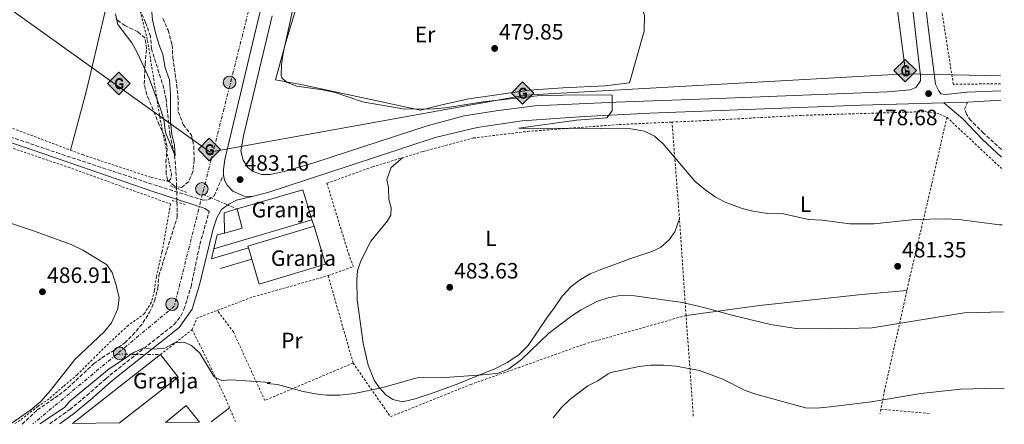
# Model space of a CAD drawing. Units: metres. Extents: x 579890 to 583318, y 4752032 to 4754384.
# Drawn here: x 582873 to 583318, y 4752066 to 4752249 of the extents above; entities that cross this region are included whole.
import ezdxf
from ezdxf.enums import TextEntityAlignment as Align

# ---------------------------------------------------------------- set-up
doc = ezdxf.new("R2010")
doc.units = ezdxf.units.M
doc.header["$MEASUREMENT"] = 0
for name, pattern in [('DGN Style 2', [1.7399219301090239, 1.043953158065414, -0.6959687720436097]), ('DGN Style 3', [2.435890702152634, 1.739921930109024, -0.6959687720436097]), ('DGN Style 7', [3.4798438602180486, 1.565929737098122, -0.6959687720436097, 0.5219765790327072, -0.6959687720436097])]:
    doc.linetypes.add(name, pattern=pattern)
for name, color, linetype, lineweight in [('Barranco lineal', 142, 'DGN Style 3', 13), ('Camino', 7, 'DGN Style 3', 0), ('construcción en construcción', 1, 'DGN Style 3', 13), ('Cota de punto acotado terreno', 7, 'Continuous', 0), ('Curva de nivel intermedia', 30, 'Continuous', 0), ('destino de construcciones', 7, 'Continuous', 0), ('Edificio', 1, 'Continuous', 13), ('Estanque', 4, 'Continuous', 0), ('Etiqueta de uso rústico', 92, 'Continuous', 0), ('Gasoducto', 7, 'Continuous', 13), ('Línea  de muro-pared o tapia', 1, 'Continuous', 13), ('Línea de asfalto', 7, 'Continuous', 13), ('Línea de cambio de uso (parcela vista)', 92, 'Continuous', 0), ('Línea eléctrica', 6, 'DGN Style 7', 0), ('Margen derecho', 7, 'Continuous', 0), ('Nave industrial', 1, 'Continuous', 13), ('Pontón-alcantarilla (pasos de agua)', 1, 'DGN Style 2', 0), ('Poste tendido eléctrico', 7, 'Continuous', 0), ('Punto acotado terreno (símbolo)', 7, 'Continuous', 0), ('Registro Gasoducto', 7, 'Continuous', 0), ('Tela metálica o alambrada', 7, 'DGN Style 2', 0), ('Transformador', 7, 'Continuous', 0), ('Zona arbolada', 92, 'DGN Style 3', 0)]:
    doc.layers.add(name, color=color, linetype=linetype, lineweight=lineweight)
doc.styles.add('Style-Arial', font='arial.ttf')

# ---------------------------------------------------------------- blocks, each defined once
blk = doc.blocks.new('5PATER')
at = {"layer": 'Estanque', "linetype": 'Continuous', "lineweight": 0}
h = blk.add_hatch(color=51, dxfattribs=at)
edge = h.paths.add_edge_path()
edge.add_ellipse((0, 0), major_axis=(-0.1095731443231308, -0.1110710700762829), ratio=0.9994222409660317, start_angle=0, end_angle=360)
blk = doc.blocks.new('5GASO')
at = {"layer": 'construcción en construcción', "linetype": 'Continuous', "lineweight": 0}
for color, points in [(253, [(0, -0.5090000823999756), (-0.509, -8.239997558519242e-08), (0, 0.5089999176000244), (0.0235, 0.2499999176000244), (0.0234, 0.25), (-0.03160000000000001, 0.2425), (-0.0786, 0.2215), (-0.1176, 0.1855), (-0.1481, 0.135), (-0.1681, 0.07150000000000001), (-0.1746, -0.004), (-0.1681, -0.078), (-0.1481, -0.142), (-0.1166, -0.1935), (-0.0756, -0.23), (-0.0266, -0.252), (0.0294, -0.2595), (0.0295, -0.2595000823999757)]), (253, [(0, -0.5090000823999756), (0.0295, -0.2595000823999757), (0.0294, -0.2595), (0.0784, -0.254), (0.1274, -0.237), (0.1704, -0.212), (0.2024, -0.183), (0.2024, 0.014), (0.0234, 0.014), (0.0234, -0.07100000000000002), (0.1269, -0.07100000000000002), (0.1269, -0.133), (0.1039, -0.15), (0.0779, -0.1635), (0.0509, -0.172), (0.02490000000000001, -0.1745), (-0.0011, -0.172), (-0.0241, -0.1645), (-0.0446, -0.152), (-0.0621, -0.1345), (-0.0786, -0.109), (-0.0901, -0.0775), (-0.09710000000000002, -0.041), (-0.09910000000000002, 0.001), (-0.09710000000000002, 0.0395), (-0.0911, 0.07300000000000001), (-0.0806, 0.1015), (-0.0656, 0.1245), (-0.04760000000000001, 0.142), (-0.0266, 0.155), (-0.0036, 0.1625), (0.0224, 0.165), (0.0549, 0.1595), (0.0829, 0.143), (0.1044, 0.1165), (0.1174, 0.08), (0.1929, 0.099), (0.1849, 0.134), (0.1729, 0.1645), (0.1574, 0.19), (0.1379, 0.2115), (0.1144, 0.2285), (0.08790000000000002, 0.2405), (0.0574, 0.2475000000000001), (0.0234, 0.25), (0.0235, 0.2499999176000244), (0, 0.5089999176000244), (0.509, -8.239997558519242e-08)]), (7, [(0.0295, -0.2595000823999757), (-0.0265, -0.2520000823999757), (-0.0755, -0.2300000823999756), (-0.1165, -0.1935000823999756), (-0.148, -0.1420000823999756), (-0.168, -0.07800008239997559), (-0.1745, -0.004000082399975585), (-0.168, 0.07149991760002442), (-0.148, 0.1349999176000244), (-0.1175, 0.1854999176000244), (-0.0785, 0.2214999176000244), (-0.0315, 0.2424999176000244), (0.0235, 0.2499999176000244), (0.0575, 0.2474999176000244), (0.08800000000000001, 0.2404999176000244), (0.1145, 0.2284999176000244), (0.138, 0.2114999176000244), (0.1575, 0.1899999176000245), (0.173, 0.1644999176000244), (0.185, 0.1339999176000244), (0.193, 0.09899991760002441), (0.1175, 0.07999991760002441), (0.1045, 0.1164999176000244), (0.083, 0.1429999176000244), (0.055, 0.1594999176000245), (0.0225, 0.1649999176000244), (-0.0035, 0.1624999176000244), (-0.0265, 0.1549999176000244), (-0.0475, 0.1419999176000244), (-0.0655, 0.1244999176000244), (-0.0805, 0.1014999176000244), (-0.091, 0.07299991760002442), (-0.097, 0.03949991760002441), (-0.099, 0.0009999176000244148), (-0.097, -0.04100008239997559), (-0.09000000000000001, -0.07750008239997559), (-0.0785, -0.1090000823999756), (-0.062, -0.1345000823999756), (-0.0445, -0.1520000823999756), (-0.024, -0.1645000823999756), (-0.001, -0.1720000823999756), (0.025, -0.1745000823999756), (0.05100000000000001, -0.1720000823999756), (0.078, -0.1635000823999756), (0.104, -0.1500000823999756), (0.127, -0.1330000823999756), (0.127, -0.07100008239997559), (0.0235, -0.07100008239997559), (0.0235, 0.01399991760002442), (0.2025, 0.01399991760002442), (0.2025, -0.1830000823999756), (0.1705, -0.2120000823999756), (0.1275, -0.2370000823999756), (0.0785, -0.2540000823999757)])]:
    blk.add_hatch(color=color, dxfattribs=at).paths.add_polyline_path(points)
at = {"layer": 'construcción en construcción', "color": 7, "linetype": 'Continuous', "lineweight": 0, "flags": 128}
blk.add_lwpolyline([(0, -0.5090000823999756), (0.509, -8.239997558519242e-08), (0, 0.5089999176000244), (-0.509, -8.239997558519242e-08), (0, -0.5090000823999756)], close=True, dxfattribs=at)
blk = doc.blocks.new('5PELE')
at = {"layer": 'Transformador', "linetype": 'Continuous', "lineweight": 0}
h = blk.add_hatch(color=9, dxfattribs=at)
edge = h.paths.add_edge_path()
edge.add_arc((-2.000000476837158e-05, 0), 0.2850000000000001, 0, 360)
at = {"layer": 'Transformador', "color": 252, "linetype": 'Continuous', "lineweight": 0}
blk.add_circle((-2.000000476837158e-05, 0), 0.2850000000000001, dxfattribs=at)

msp = doc.modelspace()

# ---------------------------------------------------------------- linework, layer by layer
at = {"layer": 'Barranco lineal', "color": 142, "linetype": 'DGN Style 3', "lineweight": 13}
msp.add_polyline3d([(582873.7199999997, 4752065.710000001, 484.4900000000052), (582880.5499999998, 4752072.100000001, 484.3999999999942), (582890.5, 4752078.980000001, 484.3399999999965), (582894.4100000003, 4752082.100000001, 484.3399999999965), (582906.0599999996, 4752092.9, 484.3399999999965), (582909.7800000003, 4752095.699999999, 484.3999999999942), (582915.1799999997, 4752098.980000001, 484.1600000000035), (582920.0999999996, 4752102.42, 484.1600000000035), (582923.6900000004, 4752105.890000001, 484.070000000007), (582928.3799999999, 4752111.460000001, 484.0399999999936), (582931.3399999999, 4752116.26, 483.9199999999983), (582933.6200000001, 4752121.460000001, 483.8600000000006), (582935.0599999996, 4752127.220000001, 483.8000000000029), (582935.54, 4752132.74, 483.679999999993), (582943.8799999999, 4752159.310000001, 483.2100000000065), (582943.5800000001, 4752173.220000001, 482.8999999999942), (582943.3799999999, 4752178.15, 482.0599999999977), (582943.0499999998, 4752183.029999999, 480.7799999999989), (582942.5899999999, 4752187.83, 480), (582940.54, 4752196.74, 479.6399999999995), (582938.8200000003, 4752212.66, 479.2200000000012), (582937.8099999996, 4752217.550000001, 479.1000000000058), (582932.2599999999, 4752235.300000001, 478.9799999999959), (582931.75, 4752240.980000001, 478.8600000000006), (582929.5899999999, 4752247.220000001, 478.7400000000052), (582927.1900000004, 4752252.66, 478.679999999993)], dxfattribs=at)
at = {"layer": 'Camino', "color": 7, "linetype": 'DGN Style 3', "lineweight": 0}
for points in [[(583316.8099999985, 4752189.810000001, 480.0700000000071), (583308.7799999998, 4752197.210000001, 479.6399999999994), (583305.219999999, 4752200.710000001, 479.6300000000048), (583303.0199999998, 4752202.970000001, 479.5800000000018), (583300.9400000009, 4752205.77, 479.3699999999955), (583300.1400000007, 4752208.010000002, 479.25), (583301.4599999995, 4752211.210000002, 479.1900000000024)], [(582840.620000001, 4752205.060000001, 483.8000000000029), (582889.3000000011, 4752188.42, 483.6499999999942), (582933.2199999979, 4752173.940000001, 483.5599999999976), (582955.620000001, 4752166.980000002, 484.0099999999948), (582958.1, 4752167.220000002, 484.0099999999948), (582960.6599999992, 4752168.9, 483.9999999999999), (582964.7800000008, 4752178.42, 483.8500000000059)], [(582886.1900000019, 4752065.86, 488.179999999993), (582895.269999999, 4752072.300000003, 487.8699999999955), (582902.9800000003, 4752078.660000001, 487.5099999999948), (582911.4999999986, 4752086.260000001, 486.6699999999984), (582942.4499999993, 4752110.710000002, 485.5099999999949), (582945.5399999982, 4752114.660000001, 485.2599999999947), (582946.9400000019, 4752117.550000001, 485.0299999999988), (582950.1299999993, 4752127.890000002, 484.5099999999949), (582954.1000000011, 4752146.900000001, 484.0599999999978), (582958.319999999, 4752161.77, 483.9499999999972)]]:
    msp.add_polyline3d(points, dxfattribs=at)
at = {"layer": 'Curva de nivel intermedia', "color": 30, "linetype": 'Continuous', "lineweight": 0, "flags": 128}
for points, elevation in [([(582998.9099999999, 4752265.599999999), (582991.7700000008, 4752233.359999998), (582991.0199999998, 4752228.180000001)], 480.0000000000001), ([(582915.9900000015, 4752251.220000001), (582917.0399999997, 4752246.32), (582923.3400000007, 4752238.019999999), (582925.7600000014, 4752233.640000001), (582931.3499999993, 4752221.680000001), (582936.3800000007, 4752208.179999999), (582937.8100000012, 4752203.38), (582938.5199999998, 4752197.52), (582942.9400000009, 4752186.980000001), (582942.7000000017, 4752191.779999999), (582941.4800000014, 4752196.63), (582940.8800000001, 4752202.439999999), (582940.7800000019, 4752214.980000001), (582940.3800000016, 4752221.38), (582938.3800000012, 4752226.82), (582937.3000000016, 4752232.739999999), (582935.5200000001, 4752237.41), (582933.9199999997, 4752243.159999999), (582932.7100000005, 4752248.42), (582932.2099999998, 4752253.41)], 480.0000000000001), ([(582991.0199999998, 4752228.180000001), (582990.9500000004, 4752223.17), (582991.1800000007, 4752222.260000001), (582993.2600000015, 4752220.26), (582997.9700000011, 4752218.51), (583009.5600000005, 4752216.8), (583015.2800000003, 4752215.630000001), (583027.660000001, 4752211.38), (583046.820000001, 4752208.099999999), (583060.1000000002, 4752208.179999999), (583065.0800000002, 4752208.63), (583082.3400000002, 4752211.409999998), (583106.7100000004, 4752214.130000001), (583124.2200000008, 4752214.489999998), (583140.6600000006, 4752214.34), (583140.7000000008, 4752207.300000001), (583138.26, 4752204.180000001), (583124.5600000005, 4752203.159999998), (583098.4600000003, 4752199.539999997), (583103.350000001, 4752199.140000001), (583121.3399999996, 4752199.459999999), (583149.1800000012, 4752199.220000001), (583155.3800000015, 4752198.099999998), (583159.8800000009, 4752195.91), (583163.7600000012, 4752192.409999999), (583178.110000001, 4752175.519999999), (583182.55, 4752171.83), (583187.3400000001, 4752168.489999998), (583191.7400000012, 4752166.109999998), (583199.5000000017, 4752163.210000002), (583204.3400000009, 4752161.949999998), (583210.9000000011, 4752160.970000001), (583218.2599999993, 4752160.810000001), (583229.4599999998, 4752158.249999999), (583235.7000000004, 4752157.930000001), (583248.2199999997, 4752156.249999999), (583259.2200000013, 4752156.210000001), (583277.6700000005, 4752158.259999998), (583291.3000000007, 4752158.569999999), (583297.5800000015, 4752158.17), (583315.9400000012, 4752155.86), (583317.2199999997, 4752155.849999999)], 480.0000000000002), ([(582866.2300000017, 4752157.289999999), (582878.3399999997, 4752153.300000001), (582895.8200000012, 4752146.98), (582901.180000001, 4752144.42), (582911.9400000012, 4752137.86), (582914.5000000005, 4752134.259999999), (582916.2999999998, 4752128.499999999), (582917.5400000003, 4752122.819999999), (582916.9600000014, 4752117.88), (582914.1800000009, 4752111.46), (582911.0100000014, 4752107.59), (582897.4900000007, 4752094.88), (582886.5899999997, 4752080.91), (582882.2100000011, 4752076.010000001), (582877.5300000006, 4752072.039999999), (582868.2500000001, 4752065.639999999)], 485), ([(582881.7100000004, 4752065.8), (582892.9000000019, 4752073.220000001), (582895.3400000005, 4752076.02), (582913.1399999993, 4752090.749999999), (582924.2200000013, 4752098.020000001), (582928.7600000009, 4752100.139999999), (582932.3000000014, 4752099.539999999), (582937.2900000004, 4752099.830000001), (582938.2200000002, 4752100.019999999), (582942.6200000013, 4752102.42), (582946.8200000012, 4752102.740000002), (582950.3400000016, 4752101.220000001), (582954.060000001, 4752097.83), (582960.5400000007, 4752087.060000001), (582964.020000001, 4752085.460000001), (582968.260000001, 4752085.7), (582986.0599999998, 4752084.5), (582984.6200000005, 4752084.019999999), (582989.1800000002, 4752083.619999999), (583000.9000000014, 4752080.499999999), (583006.3799999999, 4752079.380000001), (583011.350000001, 4752078.789999999), (583017.4999999999, 4752078.84), (583024.1500000019, 4752079.52), (583036.8400000009, 4752082.249999999), (583052.4700000016, 4752086.63), (583065.1000000003, 4752086.819999999), (583084.0999999993, 4752088.179999999), (583089.0599999991, 4752088.82), (583093.770000001, 4752090.499999999), (583099.6500000017, 4752094.949999999), (583111.9200000007, 4752106.659999999), (583122.4600000017, 4752114.659999999), (583126.6000000013, 4752117.449999998), (583133.7800000008, 4752121.140000001), (583139.3000000016, 4752122.980000001), (583144.2400000013, 4752123.81), (583150.8200000017, 4752123.699999998), (583172.5800000012, 4752120.649999999), (583182.7900000014, 4752118.310000001), (583194.780000001, 4752114.9), (583212.3400000005, 4752110.819999998), (583223.900000001, 4752108.890000001), (583240.0200000011, 4752108.81), (583258.3800000009, 4752109.289999999), (583299.9200000018, 4752115.989999998), (583317.7000000003, 4752116.429999999)], 485), ([(583113.9600000014, 4752068.560000001), (583117.8200000015, 4752073.300000002), (583121.4600000004, 4752076.819999999), (583129.6600000013, 4752083.060000001), (583134.1600000006, 4752085.239999999), (583138.820000001, 4752088.480000001), (583140.0999999995, 4752089.06), (583152.8600000002, 4752091.779999999), (583158.1799999999, 4752092.339999998), (583163.8600000017, 4752092.339999998), (583169.5800000017, 4752091.86), (583180.1800000009, 4752089.899999999), (583190.7000000018, 4752086.06), (583200.900000001, 4752080.98), (583205.6200000016, 4752079.31), (583228.2199999993, 4752073.140000001), (583233.2199999995, 4752072.890000001), (583239.3600000017, 4752073.470000002), (583257.820000002, 4752075.769999999), (583280.4199999997, 4752079.609999999), (583298.3400000014, 4752081.529999999), (583314.940000002, 4752082.01), (583318.1200000006, 4752081.88)], 490.0000000000003)]:
    msp.add_lwpolyline(points, dxfattribs=dict(at, elevation=elevation))
at = {"layer": 'Edificio', "color": 1, "linetype": 'Continuous', "lineweight": 13, "extrusion": (-0.008449447638043017, 0.001170654555369717, 0.9999636175394203), "elevation": 1128.231241372752, "flags": 128}
msp.add_lwpolyline([(582937.3476327388, 4752068.595425716), (582921.9370844046, 4752068.415425593), (582931.2773424545, 4752076.035430814), (582937.3476327388, 4752068.595425716)], close=True, dxfattribs=at)
at = {"layer": 'Edificio', "color": 51, "linetype": 'Continuous', "lineweight": 13, "extrusion": (-0.008449447638043017, 0.001170654555369717, 0.9999636175394203), "elevation": 1128.231241372752, "flags": 128}
msp.add_lwpolyline([(582921.9370844046, 4752068.415425593), (582931.2773424545, 4752076.035430814), (582937.3476327388, 4752068.595425716)], dxfattribs=at)
at = {"layer": 'Gasoducto', "color": 7, "linetype": 'Continuous', "lineweight": 13, "extrusion": (-0.006523667358640282, 0.0001399014912647966, 0.9999787108692697), "elevation": -2661.16925808916, "flags": 128}
msp.add_lwpolyline([(583307.1145944543, 4752223.568807822), (583264.2136807137, 4752224.488807833)], dxfattribs=at)
at = {"layer": 'Gasoducto', "color": 7, "linetype": 'Continuous', "lineweight": 13}
for points in [[(579914.9799999996, 4752240.159999999, 500.6999999999971), (580142.91, 4752327.939999999, 483.4799999999959), (580376.7600000014, 4752428.830000001, 479.429999999993), (580499.0799999972, 4752484.17, 478.0099999999948), (580805.1800000007, 4752568.880000001, 472.6100000000006), (580931.2399999984, 4752570.87, 468.8600000000006), (581344.1799999991, 4752481.369999999, 468.3500000000058), (581572.3599999996, 4752413.400000001, 468.2100000000065), (581651.2700000005, 4752465.680000001, 467.5399999999936), (581691.249999999, 4752516.28, 467.5299999999989), (581725.4499999996, 4752534.099999999, 466.6199999999953), (581876.4299999992, 4752519.330000001, 470.8899999999995), (582217.7500000005, 4752358.900000001, 468.1499999999942), (582414.8900000011, 4752477.41, 467.1300000000047), (582518.8299999993, 4752503.32, 478.0099999999948), (582958.8500000014, 4752188.689999999, 482.4900000000052), (582960.1494064211, 4752188.924680896, 482.4673000000039), (583101.370000001, 4752214.430000001, 480), (583273.5000000001, 4752224.07, 479.0800000000018)], [(583273.5000000001, 4752224.07, 479.0800000000018), (583262.6100000005, 4752307.829999999, 476.929999999993), (583277.5101538299, 4752369.5077105, 475.2048000000068), (583279.9699999987, 4752379.690000001, 474.9199999999983), (583313.3199999998, 4752476.720000002, 473.8800000000047)]]:
    msp.add_polyline3d(points, dxfattribs=at)
at = {"layer": 'Línea  de muro-pared o tapia', "color": 1, "linetype": 'Continuous', "lineweight": 13, "extrusion": (-0.01054752046755174, 0.03595745613938095, 0.9992976589385023), "elevation": 165211.0723646743, "flags": 128}
msp.add_lwpolyline([(-1897000.527518193, -4392822.833468555), (-1897002.96303221, -4392831.639924794), (-1897009.21583958, -4392831.639924794)], dxfattribs=at)
at = {"layer": 'Línea  de muro-pared o tapia', "color": 1, "linetype": 'Continuous', "lineweight": 13, "extrusion": (-0.003124847424399865, 0.009374542271647466, 0.9999511754509673), "elevation": 43212.8820553822, "flags": 128}
msp.add_lwpolyline([(583003.5301850241, 4751961.809653846), (583004.490274086, 4751958.929527287)], dxfattribs=at)
at = {"layer": 'Línea  de muro-pared o tapia', "color": 1, "linetype": 'Continuous', "lineweight": 13, "extrusion": (0.01930101815155654, -0.004401986595636192, 0.9998040274035334), "elevation": -9180.973377974547, "flags": 128}
msp.add_lwpolyline([(4762804.007438731, 488221.5479812466), (4762795.515839564, 488236.7020712416), (4762800.192932679, 488236.7020712417)], dxfattribs=at)
at = {"layer": 'Línea  de muro-pared o tapia', "color": 1, "linetype": 'Continuous', "lineweight": 13, "extrusion": (-0.0193870507943909, -0.005624554329751922, 0.9997962325644599), "elevation": -37544.98653051663, "flags": 128}
msp.add_lwpolyline([(-4401513.443626721, 1883605.524026788), (-4401513.443626721, 1883590.662583385)], dxfattribs=at)
at = {"layer": 'Línea de asfalto', "color": 7, "linetype": 'Continuous', "lineweight": 13, "extrusion": (-0.00281494449156264, -7.40079304916212e-05, 0.9999960352973085), "elevation": -1514.46444854416, "flags": 128}
msp.add_lwpolyline([(583300.4979019505, 4752211.110931965), (583289.8478596964, 4752210.830931963)], dxfattribs=at)
at = {"layer": 'Línea de asfalto', "color": 7, "linetype": 'Continuous', "lineweight": 13, "extrusion": (-0.03103330717683687, -0.002079869958096423, 0.999516186955782), "elevation": -27506.78655829625, "flags": 128}
msp.add_lwpolyline([(-4702568.44936224, 899373.5285897367), (-4702568.449362241, 899358.4174713118)], dxfattribs=at)
at = {"layer": 'Línea de asfalto', "color": 7, "linetype": 'Continuous', "lineweight": 13}
for points in [[(582964.7800000008, 4752178.42, 483.8500000000059), (582964.7800000008, 4752180.740000002, 483.7599999999949), (582965.3799999978, 4752185.380000004, 483.6100000000006), (582981.0300000006, 4752250.980000001, 482.2599999999948), (582983.6299999979, 4752260.660000001, 482.0800000000018), (582993.9099999998, 4752286.100000001, 481.3600000000007), (583000.7899999997, 4752300.020000001, 480.9100000000035), (583007.989999997, 4752317.939999999, 480.7599999999947), (583010.9499999986, 4752327.779999999, 480.4299999999932), (583013.2300000007, 4752341.140000001, 480.1900000000024), (583014.7500000006, 4752354.100000001, 479.7100000000063), (583015.5899999988, 4752370.100000001, 479.4400000000024), (583016.4299999992, 4752399.7, 478.5700000000069), (583016.989999998, 4752409.140000002, 478.3899999999995), (583018.0699999998, 4752415.850000001, 477.9400000000023), (583020.6700000016, 4752423.850000001, 477.8500000000058), (583029.3900000011, 4752448.17, 477.1600000000037), (583036.0300000019, 4752469.050000002, 476.9199999999983), (583044.7100000009, 4752492.17, 476.2899999999936), (583059.3899999994, 4752523.850000001, 475.0299999999989)], [(583275.0300000008, 4752315.61, 477.1000000000058), (583279.4200000007, 4752279.690000001, 477.4900000000054), (583284.2199999974, 4752240.250000002, 478.449999999997), (583286.98, 4752219.37, 479.4100000000035), (583288.4200000018, 4752216.33, 479.4700000000013), (583289.4600000011, 4752214.970000002, 479.4700000000013), (583291.4999999995, 4752214.730000001, 479.4700000000013), (583301.3000000007, 4752215.689999999, 479.4700000000013), (583316.48, 4752216.380000002, 479.8899999999995)], [(582986.8700000012, 4752250.260000001, 481.9900000000054), (582973.82, 4752196.100000001, 483.4600000000065), (582972.6199999996, 4752189.140000002, 483.6100000000006), (582973.7399999973, 4752184.980000002, 483.7299999999959), (582975.8599999985, 4752181.779999999, 483.7899999999936), (582978.2199999989, 4752179.939999999, 483.7599999999949), (582982.0599999989, 4752178.580000001, 483.699999999997), (582985.8999999989, 4752178.580000001, 483.820000000007), (582992.2600000004, 4752179.939999999, 483.7599999999949), (583006.1400000007, 4752184.020000001, 483.1900000000023), (583056.8999999972, 4752200.580000001, 482.4700000000012), (583073.7800000017, 4752205.060000001, 482.1699999999984), (583088.2600000012, 4752207.300000001, 481.8999999999943), (583105.7399999981, 4752209.540000002, 481.7500000000001), (583142.5000000001, 4752211.300000002, 481.1199999999955), (583188.5799999984, 4752212.970000001, 479.979999999996), (583265.0599999975, 4752215.930000001, 479.3500000000059), (583275.6200000008, 4752216.890000002, 479.2599999999949), (583278.2600000006, 4752218.09, 479.229999999996), (583280.260000001, 4752220.890000001, 479.229999999996), (583280.2199999986, 4752223.290000001, 479.2599999999949), (583279.0599999985, 4752233.369999999, 478.6900000000023), (583275.4599999998, 4752263.77, 477.8200000000069)], [(583290.8099999989, 4752210.930000001, 479.1699999999984), (583253.420000001, 4752209.930000002, 479.050000000003), (583205.4999999988, 4752208.010000002, 479.6799999999931), (583157.6599999992, 4752206.33, 480.6999999999971), (583128.0199999984, 4752204.820000002, 481.3000000000029), (583099.9400000002, 4752202.74, 481.8099999999976), (583079.62, 4752199.859999999, 482.1699999999984), (583060.5399999983, 4752195.300000002, 482.679999999993), (583022.1800000003, 4752182.66, 483.1300000000048), (582984.94, 4752170.42, 484.0599999999978), (582977.8200000009, 4752168.58, 484.2100000000063)], [(582977.8200000009, 4752168.58, 484.2100000000063), (582974.2199999979, 4752168.820000002, 483.8800000000048), (582969.0599999991, 4752171.060000001, 483.8800000000048), (582966.4200000016, 4752173.779999999, 483.8800000000048), (582965.2999999995, 4752175.940000001, 483.8500000000059), (582964.7800000008, 4752178.42, 483.8500000000059)]]:
    msp.add_polyline3d(points, dxfattribs=at)
at = {"layer": 'Línea de cambio de uso (parcela vista)', "color": 92, "linetype": 'Continuous', "lineweight": 0, "extrusion": (0.01745888092195456, 0.01330899085712151, 0.9997590000791782), "elevation": 73909.53120704308, "flags": 128}
msp.add_lwpolyline([(3425799.59818317, -3343712.654807043), (3425799.59818317, -3343723.131652942)], dxfattribs=at)
at = {"layer": 'Línea de cambio de uso (parcela vista)', "color": 92, "linetype": 'Continuous', "lineweight": 0}
for points in [[(583150.7000000002, 4752260.01, 479.25), (583153.1799999997, 4752256.810000001, 479.3399999999965), (583155.2999999998, 4752250.49, 479.3699999999953), (583155.1799999997, 4752243.369999999, 479.5200000000041), (583148.5, 4752220.01, 479.7299999999959), (583137.54, 4752218.58, 479.8800000000047), (583118.2999999998, 4752217.779999999, 480), (583103.0599999996, 4752216.66, 480), (583075.8200000003, 4752212.74, 480.4199999999983), (583064.2599999999, 4752210.26, 480.6600000000035), (583053.9000000004, 4752207.699999999, 480.4799999999959), (583000.6200000001, 4752219.060000001, 480.3899999999995), (582988.3799999999, 4752221.300000001, 480.6000000000058), (582992.9800000004, 4752238.34, 480.179999999993), (582998.3899999997, 4752256.34, 480.2400000000052), (583010.5499999998, 4752291.619999999, 479.6399999999995)], [(582913.1100000005, 4752260.100000001, 480.9100000000035), (582902.8200000003, 4752216.58, 482.2599999999948), (582895.6100000005, 4752189.539999999, 483.3099999999977)], [(583171.1399999997, 4752158.66, 481.8000000000029), (583168.9800000004, 4752152.66, 482.1900000000023), (583166.5, 4752148.980000001, 482.3099999999977), (583162.6600000003, 4752145.699999999, 482.7599999999948), (583159.0599999996, 4752143.859999999, 482.7599999999948), (583148.7000000002, 4752140.5, 483.1199999999953), (583135.2999999998, 4752135.460000001, 483.2400000000052), (583130.7400000002, 4752133.619999999, 483.570000000007), (583126.2999999998, 4752131.140000001, 483.570000000007), (583122.1399999997, 4752127.859999999, 484.0200000000041), (583118.0199999996, 4752123.619999999, 484.4400000000023), (583114.54, 4752118.42, 484.4100000000035), (583111.0999999996, 4752113.699999999, 485.1000000000058), (583102.6600000003, 4752101.300000001, 485.9100000000035), (583098.4199999999, 4752097.060000001, 486.3300000000018), (583093.2199999997, 4752093.539999999, 486.5099999999948), (583087.8200000003, 4752090.9, 486.570000000007), (583070.8600000005, 4752083.939999999, 486.7799999999989), (583060.6600000003, 4752080.100000001, 486.9600000000065), (583051.5800000001, 4752077.140000001, 486.9900000000052), (583045.7400000002, 4752075.859999999, 487.0200000000041), (583041.3799999999, 4752076.82, 486.8699999999953), (583038.2199999997, 4752078.980000001, 486.8399999999965), (583035.1799999997, 4752082.26, 486.7200000000012), (583032.9400000004, 4752085.619999999, 486.6300000000047), (583030.2999999998, 4752092.42, 485.7899999999936), (583028.0599999996, 4752102.26, 485.5200000000041), (583025.2599999999, 4752121.939999999, 484.7100000000065), (583025.2199999997, 4752130.980000001, 484.7400000000052), (583025.4199999999, 4752134.980000001, 484.5599999999977), (583026.9000000004, 4752139.539999999, 484.3800000000047), (583031.4199999999, 4752148.42, 484.2599999999948), (583038.9800000004, 4752157.619999999, 483.8999999999942), (583040.5800000001, 4752160.100000001, 483.75), (583040.6600000003, 4752163.460000001, 483.6000000000058), (583039.7000000002, 4752167.300000001, 483.4799999999959), (583039.4199999999, 4752172.74, 483.4499999999971), (583038.7000000002, 4752176.26, 483.3300000000018), (583040.7400000002, 4752181.699999999, 483.1199999999953), (583045.8799999999, 4752186.15, 482.7899999999936)], [(583174.0999999996, 4752114.82, 487.2599999999948), (583207.4199999999, 4752119.300000001, 485.25), (583253.6200000001, 4752124.25, 484.0200000000041), (583274.0499999998, 4752126.17, 483.9900000000052)]]:
    msp.add_polyline3d(points, dxfattribs=at)
at = {"layer": 'Línea eléctrica', "color": 6, "linetype": 'DGN Style 7', "lineweight": 0, "extrusion": (-0.02644844374168086, 0.02398867674107017, 0.9993623082805633), "elevation": 99063.4537816999, "flags": 128}
msp.add_lwpolyline([(-3911628.955353296, -2759039.584328023), (-3911582.792475425, -2759014.939174206), (-3911549.248356408, -2759019.700169829)], dxfattribs=at)
at = {"layer": 'Línea eléctrica', "color": 6, "linetype": 'DGN Style 7', "lineweight": 0, "extrusion": (-0.00375820861856808, 0.001605888508221884, 0.9999916484601652), "elevation": 5924.343015986187, "flags": 128}
msp.add_lwpolyline([(582953.0111793102, 4752166.323797941), (582968.7613311559, 4752159.593789263)], dxfattribs=at)
at = {"layer": 'Línea eléctrica', "color": 6, "linetype": 'DGN Style 7', "lineweight": 0, "extrusion": (0.005453070829581141, 0.004532254601126216, 0.9999748610273951), "elevation": 25200.85761766163, "flags": 128}
msp.add_lwpolyline([(582905.1710843543, 4752031.910079772), (582867.2097401624, 4752000.359755728)], dxfattribs=at)
at = {"layer": 'Línea eléctrica', "color": 6, "linetype": 'DGN Style 7', "lineweight": 0, "extrusion": (-0.03630000483887887, 0.0003296670441875592, 0.9993408832667348), "elevation": -19109.11048977003, "flags": 128}
msp.add_lwpolyline([(-4757195.035583572, 539398.7684758601), (-4757195.035583572, 539418.6023660479)], dxfattribs=at)
at = {"layer": 'Línea eléctrica', "color": 6, "linetype": 'DGN Style 7', "lineweight": 0}
msp.add_polyline3d([(583001.0699999996, 4752338.659999999, 479.5), (583002.8000000018, 4752316.980000001, 480.5200000000041), (582978.6700000007, 4752262.460000002, 481.8000000000029), (582960.1494064211, 4752188.924680896, 483.3540000000066), (582955.3099999987, 4752169.710000001, 483.7599999999948)], dxfattribs=at)
at = {"layer": 'Margen derecho', "color": 7, "linetype": 'Continuous', "lineweight": 0}
for points in [[(582958.319999999, 4752161.77, 483.9499999999972), (582956.4999999995, 4752163.220000001, 483.8300000000018), (582932.7799999998, 4752170.9, 483.8300000000018), (582884.0199999993, 4752187.7, 483.679999999993), (582842.6200000015, 4752201.779999999, 484.1600000000037), (582792.3500000001, 4752219.140000001, 484.9700000000012), (582747.4699999976, 4752233.78, 486.0800000000017), (582666.9499999997, 4752261.460000001, 488.270000000004), (582656.0699999989, 4752264.180000002, 488.5099999999948), (582652.0700000001, 4752264.34, 488.8099999999977), (582649.589999999, 4752264.020000001, 488.8699999999955), (582646.7500000005, 4752262.980000001, 488.8399999999965), (582644.39, 4752260.9, 488.9900000000054), (582641.2699999998, 4752256.020000001, 489.2299999999959), (582623.4299999987, 4752224.980000001, 490.3399999999967), (582599.749999999, 4752186.590000002, 492.7400000000054), (582578.3799999985, 4752154.029999999, 495.6499999999942), (582577.0199999994, 4752150.110000002, 496.1300000000046), (582577.5399999982, 4752147.070000002, 496.6699999999983), (582581.8599999986, 4752141.310000001, 496.6399999999995), (582582.899999998, 4752138.190000001, 496.8200000000071), (582580.8599999995, 4752133.790000002, 497.5399999999936), (582574.4200000021, 4752124.270000001, 498.8300000000019), (582566.2600000015, 4752109.869999999, 500.300000000003)], [(583290.8099999989, 4752210.930000001, 479.1900000000024), (583299.2800000003, 4752203.78, 479.300000000003), (583308.1799999984, 4752194.41, 479.7599999999947), (583316.850000001, 4752186.37, 480.1699999999984)], [(582977.8200000009, 4752168.58, 483.8500000000059), (582970.7399999977, 4752166.900000001, 483.9999999999999), (582967.2199999974, 4752165.140000001, 483.8800000000048), (582963.9400000004, 4752162.660000003, 483.820000000007), (582961.7800000013, 4752158.900000002, 483.699999999997), (582960.1000000006, 4752154.020000001, 483.7899999999936), (582953.8999999978, 4752128.74, 484.3899999999995), (582950.620000001, 4752117.62, 484.8999999999942), (582944.7100000011, 4752109.320000002, 485.4900000000054), (582914.9299999997, 4752085.790000002, 486.6000000000058), (582904.6499999978, 4752076.720000001, 487.5099999999948), (582896.9400000009, 4752070.350000001, 487.8600000000007), (582890.6900000013, 4752065.910000003, 488.0800000000019)]]:
    msp.add_polyline3d(points, dxfattribs=at)
at = {"layer": 'Nave industrial', "color": 1, "linetype": 'Continuous', "lineweight": 13, "extrusion": (-0.01781022754646653, 0.005718049319812809, 0.9998250345469049), "elevation": 17276.94989414057, "flags": 128}
msp.add_lwpolyline([(-4702894.211503102, -897438.5910176644), (-4702911.522918477, -897412.9302831127), (-4702899.89728873, -897404.9113035646)], dxfattribs=at)
at = {"layer": 'Nave industrial', "color": 1, "linetype": 'Continuous', "lineweight": 13, "extrusion": (-0.03221823938925399, 0.1013390805959777, 0.994330114094217), "elevation": 463281.5460802935, "flags": 128}
msp.add_lwpolyline([(-1995377.957188176, -4327428.239241257), (-1995386.295809318, -4327427.863079787), (-1995386.841215896, -4327436.890955047)], dxfattribs=at)
at = {"layer": 'Nave industrial', "color": 1, "linetype": 'Continuous', "lineweight": 13, "extrusion": (-0.001242829355100964, -0.0003672504760773952, 0.9999991602507884), "elevation": -1982.398288096737, "flags": 128}
msp.add_lwpolyline([(583005.0155053784, 4752157.692431969), (582960.6154650988, 4752144.572431085)], dxfattribs=at)
at = {"layer": 'Nave industrial', "color": 1, "linetype": 'Continuous', "lineweight": 13, "extrusion": (0.00824015020671104, 0.002520516531968455, 0.999962872771276), "elevation": 17269.75321090095, "flags": 128}
msp.add_lwpolyline([(582982.0066634296, 4752126.786464767), (582952.0054571069, 4752117.74643605), (582952.2654482794, 4752116.89643335)], dxfattribs=at)
at = {"layer": 'Nave industrial', "color": 1, "linetype": 'Continuous', "lineweight": 13, "extrusion": (0.008504422048723159, -0.05482024868873133, 0.9984600218032382), "elevation": -255069.4283273226, "flags": 128}
msp.add_lwpolyline([(1304569.617640877, 4599539.405835519), (1304572.036733801, 4599545.354355454), (1304575.391570303, 4599545.714871814)], dxfattribs=at)
at = {"layer": 'Nave industrial', "color": 1, "linetype": 'Continuous', "lineweight": 13, "extrusion": (0.0005416111344154939, -0.00180183050565971, 0.9999982300305376), "elevation": -7758.714950818521, "flags": 128}
msp.add_lwpolyline([(582975.7301330267, 4752139.064248095), (582977.2601382188, 4752133.974239833)], dxfattribs=at)
at = {"layer": 'Nave industrial', "color": 1, "linetype": 'Continuous', "lineweight": 13, "extrusion": (-0.003742179503195591, -0.002926045883058166, 0.9999887171103763), "elevation": -15594.49209506893, "flags": 128}
msp.add_lwpolyline([(582934.0587443726, 4752071.852856698), (582894.258124927, 4752040.732723476)], dxfattribs=at)
at = {"layer": 'Nave industrial', "color": 1, "linetype": 'Continuous', "lineweight": 13, "extrusion": (0.02568876022835433, -0.03285483330605801, 0.9991299452655602), "elevation": -140663.0564601105, "flags": 128}
msp.add_lwpolyline([(3386272.893606567, 3381611.54138333), (3386306.532399648, 3381611.541383329), (3386306.530372228, 3381624.489301924)], dxfattribs=at)
at = {"layer": 'Nave industrial', "color": 1, "linetype": 'Continuous', "lineweight": 13, "elevation": 491.5800000000018, "flags": 128}
msp.add_lwpolyline([(582896.5, 4752066.02), (582896.54, 4752065.980000001)], dxfattribs=at)
at = {"layer": 'Nave industrial', "color": 1, "linetype": 'Continuous', "lineweight": 13}
for points in [[(583004.8600000005, 4752158.100000001, 487.4100000000035), (582960.4600000001, 4752144.980000001, 487.3500000000058), (582961.9400000004, 4752151.220000001, 487.679999999993), (582965.2000000002, 4752152.09, 487.6999999999971), (582973.2599999999, 4752154.26, 487.7400000000052), (582971.0599999996, 4752162.980000001, 486.7799999999989), (583000.7800000003, 4752171.619999999, 487.2599999999948)], [(583011.0199999996, 4752137.980000001, 488.070000000007), (582981.0199999996, 4752128.939999999, 488.070000000007), (582977.6100000005, 4752140.24, 488.0899999999965), (582976.0800000001, 4752145.33, 488.1000000000058), (582975.8200000003, 4752146.180000001, 488.1000000000058), (583005.8200000003, 4752155.220000001, 487.8300000000018)], [(582917.7699999996, 4752066.230000001, 491.2799999999989), (582896.54, 4752065.980000001, 491.5800000000018), (582896.5, 4752066.02, 491.5800000000018), (582936.2999999998, 4752097.140000001, 491.820000000007), (582944.2699999996, 4752086.949999999, 491.2799999999989)]]:
    msp.add_polyline3d(points, close=True, dxfattribs=at)
msp.add_polyline3d([(582977.6100000005, 4752140.24, 488.0899999999965), (582981.0199999996, 4752128.939999999, 488.070000000007), (583011.0199999996, 4752137.980000001, 488.070000000007), (583005.8200000003, 4752155.220000001, 487.8300000000018)], dxfattribs=at)
at = {"layer": 'Pontón-alcantarilla (pasos de agua)', "color": 1, "linetype": 'DGN Style 2', "lineweight": 0, "elevation": 483.0599999999977, "flags": 128}
for points in [[(582948.0999999996, 4752170.42), (582940.8200000003, 4752173.460000001)], [(582941.54, 4752166.82), (582947.8600000005, 4752164.9)]]:
    msp.add_lwpolyline(points, dxfattribs=at)
at = {"layer": 'Tela metálica o alambrada', "color": 7, "linetype": 'DGN Style 2', "lineweight": 0, "extrusion": (0.9897703135951053, 0.08104888202930455, 0.1174129679705223), "elevation": 962419.1912594829, "flags": 128}
msp.add_lwpolyline([(4688667.251797288, -113297.0997478182), (4688711.187125447, -113302.4467319652), (4688754.897598573, -113304.0478063143)], dxfattribs=at)
at = {"layer": 'Tela metálica o alambrada', "color": 7, "linetype": 'DGN Style 2', "lineweight": 0, "extrusion": (-0.01441755546510185, 0.01349208460485834, 0.9998050298670367), "elevation": 56186.7737156603, "flags": 128}
msp.add_lwpolyline([(583238.414508753, 4751878.860314683), (583263.1915943733, 4751855.678204594)], dxfattribs=at)
at = {"layer": 'Tela metálica o alambrada', "color": 7, "linetype": 'DGN Style 2', "lineweight": 0, "extrusion": (-0.03237162692054697, 0.1418642276675074, 0.9893566690930116), "elevation": 655764.1802533953, "flags": 128}
msp.add_lwpolyline([(-1625551.39540583, -4455335.910491478), (-1625567.964929501, -4455338.247088439), (-1625603.791147522, -4455340.10262132)], dxfattribs=at)
at = {"layer": 'Tela metálica o alambrada', "color": 7, "linetype": 'DGN Style 2', "lineweight": 0, "extrusion": (-0.006209169921795482, 0.02175411305836847, 0.9997440696367877), "elevation": 100242.9089135944, "flags": 128}
msp.add_lwpolyline([(-1864912.484361473, -4408483.022615749), (-1864912.484361473, -4408441.913812557)], dxfattribs=at)
at = {"layer": 'Tela metálica o alambrada', "color": 7, "linetype": 'DGN Style 2', "lineweight": 0, "extrusion": (0.02315157967272002, -0.003728437207007425, 0.9997250137486063), "elevation": -3736.262094642283, "flags": 128}
msp.add_lwpolyline([(4784344.835479337, 179993.0158601748), (4784350.227420501, 179991.7365359464), (4784355.145661009, 179983.2077077574)], dxfattribs=at)
at = {"layer": 'Tela metálica o alambrada', "color": 7, "linetype": 'DGN Style 2', "lineweight": 0, "extrusion": (-0.9937647970432726, -0.05688024685017185, 0.09589664058665832), "elevation": -849792.6486905548, "flags": 128}
msp.add_lwpolyline([(-4710979.424063733, 82366.01067768838), (-4710989.596907408, 82364.87544574162), (-4711025.04770145, 82358.87780439449)], dxfattribs=at)
at = {"layer": 'Tela metálica o alambrada', "color": 7, "linetype": 'DGN Style 2', "lineweight": 0, "extrusion": (0.008988452800187214, 0.007090890541705844, 0.9999344613461346), "elevation": 39422.0542433365, "flags": 128}
msp.add_lwpolyline([(582908.38335247, 4751937.069459406), (582922.7846583475, 4751948.42974501)], dxfattribs=at)
at = {"layer": 'Tela metálica o alambrada', "color": 7, "linetype": 'DGN Style 2', "lineweight": 0, "extrusion": (0.3941738802667623, 0.2000275363256443, 0.897003866673348), "elevation": 1180772.600370278, "flags": 128}
msp.add_lwpolyline([(3973892.909104384, -2395061.20254962), (3973858.530699299, -2395060.455981619), (3973846.934361827, -2395059.596297254)], dxfattribs=at)
at = {"layer": 'Tela metálica o alambrada', "color": 7, "linetype": 'DGN Style 2', "lineweight": 0, "extrusion": (0.05198599720364154, 0.262405509659721, 0.9635563318223617), "elevation": 1277766.281000184, "flags": 128}
msp.add_lwpolyline([(351357.2008679507, -4600679.185758497), (351357.2008679508, -4600676.942814005)], dxfattribs=at)
at = {"layer": 'Tela metálica o alambrada', "color": 7, "linetype": 'DGN Style 2', "lineweight": 0, "extrusion": (-0.0642468029185067, 0.005427241342336396, 0.9979192819893615), "elevation": -11191.20696755053, "flags": 128}
msp.add_lwpolyline([(-4784303.381199654, 180840.9091045285), (-4784303.381199654, 180862.9329302637)], dxfattribs=at)
at = {"layer": 'Tela metálica o alambrada', "color": 7, "linetype": 'DGN Style 2', "lineweight": 0, "elevation": 488.0399999999936, "flags": 128}
msp.add_lwpolyline([(582896.4500000002, 4752065.980000001), (582896.5, 4752066.02)], dxfattribs=at)
at = {"layer": 'Tela metálica o alambrada', "color": 7, "linetype": 'DGN Style 2', "lineweight": 0}
for points in [[(582968.6699999999, 4752376.34, 479.1399999999995), (582963.6699999999, 4752360.100000001, 478.5399999999936), (582960.1900000004, 4752354.5, 478.5099999999948), (582950.8300000001, 4752342.26, 478.8099999999977), (582945.3499999996, 4752334.26, 478.9600000000065), (582940.9900000002, 4752322.74, 479.320000000007), (582937.2699999996, 4752314.66, 479.1699999999983), (582933.5899999999, 4752299.539999999, 479.3800000000047), (582930.4699999997, 4752282.9, 479.8600000000006), (582925.5499999998, 4752268.5, 479.8899999999995), (582924.9900000002, 4752262.980000001, 479.8899999999995), (582925.79, 4752256.82, 480.4600000000065), (582926.7100000001, 4752254.100000001, 480.429999999993), (582930.4600000001, 4752239.060000001, 480.7599999999948), (582936.2199999997, 4752203.140000001, 482.679999999993), (582941.2599999999, 4752178.74, 483.6999999999971), (582940.9400000004, 4752176.58, 483.7299999999959), (582939.9000000004, 4752175.460000001, 483.7599999999948), (582931.8200000003, 4752177.300000001, 483.8800000000047), (582901.3399999999, 4752187.380000001, 483.8800000000047), (582849.0999999996, 4752207.060000001, 483.5800000000018)], [(583316.4400000004, 4752219.600000001, 479.0299999999989), (583295.0599999996, 4752219.289999999, 478.5299999999989), (583289.9000000004, 4752251.930000001, 478.0500000000029), (583284.9000000004, 4752288.970000001, 477.4199999999983), (583281.5700000003, 4752316.52, 476.7700000000041)], [(582797.8600000005, 4752214.9, 484.8099999999977), (582844.9400000004, 4752198.74, 483.6999999999971), (582894.54, 4752181.859999999, 483.5500000000029), (582940.8200000003, 4752165.220000001, 483.3699999999953), (582936.9800000004, 4752143.539999999, 483.7599999999948), (582934.4600000001, 4752132.42, 483.820000000007), (582933.54, 4752126.02, 483.820000000007), (582932.1799999997, 4752120.9, 483.8500000000058), (582929.0999999996, 4752115.699999999, 483.9700000000012), (582921.7000000002, 4752110.34, 484.0599999999977), (582911.5800000001, 4752100.980000001, 484.8099999999977), (582898.7000000002, 4752088.100000001, 485.1699999999983), (582892.2999999998, 4752082.66, 485.7700000000041), (582885.8600000005, 4752077.140000001, 485.6199999999953), (582880.9000000004, 4752073.779999999, 485.9199999999983), (582872.7400000002, 4752067.460000001, 485.8899999999995), (582870.0199999996, 4752065.67, 486.0399999999936)], [(583167.7599999999, 4752202.24, 480.2299999999959), (583183.54, 4752202.970000001, 479.9100000000035), (583226.7400000002, 4752205.289999999, 479.3699999999953), (583282.3799999999, 4752206.970000001, 479.1300000000047), (583288.9400000004, 4752205.850000001, 479.3399999999965), (583292.1399999997, 4752204.41, 479.3699999999953)], [(583012.1799999997, 4752132.82, 484.7400000000052), (583023.5800000001, 4752136.9, 484.4400000000023), (583021.6200000001, 4752142.100000001, 484.4100000000035), (583011.6200000001, 4752174.58, 483.6900000000023), (583032.2599999999, 4752182.02, 483.6600000000035), (583055.1799999997, 4752188.980000001, 483.2100000000065), (583077.9000000004, 4752195.060000001, 482.5800000000018), (583102.4199999999, 4752198.02, 482.070000000007), (583143.9000000004, 4752201.140000001, 480.7200000000012), (583167.7599999999, 4752202.24, 480.2299999999959)], [(583292.1399999997, 4752204.41, 479.0099999999948), (583285.2199999997, 4752174.01, 480.1199999999953), (583275.0999999996, 4752130.890000001, 483.3899999999995), (583263.9800000004, 4752081.050000001, 490.320000000007), (583262.29, 4752072.430000001, 492.7799999999989)], [(583023.4600000001, 4752093.300000001, 485.7599999999948), (582983.5, 4752076.42, 486), (582969.2999999998, 4752107.380000001, 485.429999999993), (582962.0199999996, 4752117.119999999, 485.5200000000041)], [(583023.4600000001, 4752093.300000001, 485.5500000000029), (583040.3799999999, 4752069.060000001, 487.5899999999965), (583076.6200000001, 4752083.619999999, 486.75), (583098.2599999999, 4752091.220000001, 486.75), (583127.8200000003, 4752101.779999999, 488.6999999999971), (583174.0999999996, 4752114.82, 487.5899999999965)]]:
    msp.add_polyline3d(points, dxfattribs=at)
at = {"layer": 'Zona arbolada', "color": 92, "linetype": 'DGN Style 3', "lineweight": 0}
for points in [[(582937.3899999997, 4752249.060000001, 486.6699999999983), (582939.75, 4752243.779999999, 486.3399999999965), (582941.5800000001, 4752237.140000001, 486.5200000000041), (582941.9000000004, 4752231.380000001, 487.0299999999989), (582943.6200000001, 4752219.140000001, 485.8899999999995), (582944.2199999997, 4752214.02, 486.1300000000047), (582944.3399999999, 4752206.82, 487.1499999999942), (582946.6200000001, 4752201.140000001, 487.6000000000058), (582950.3399999999, 4752196.34, 487.4799999999959), (582951.4100000003, 4752191.449999999, 487.3999999999942), (582951.54, 4752185.140000001, 487.5099999999948), (582950.9800000004, 4752179.859999999, 487.75), (582949.0199999996, 4752175.220000001, 488.0800000000018), (582945.8200000003, 4752172.66, 487.8099999999977), (582942.6200000001, 4752173.300000001, 487.8999999999942), (582939.54, 4752175.939999999, 487.6600000000035), (582938.8600000005, 4752178.9, 487.6000000000058), (582938.79, 4752183.9, 487.4400000000023), (582939.2999999998, 4752191.140000001, 486.820000000007), (582938.1900000004, 4752196.01, 486.8999999999942), (582935.7800000003, 4752200.970000001, 487.3699999999953), (582930.0999999996, 4752214.66, 488.5299999999989), (582928.9100000003, 4752219.52, 488), (582929.3399999999, 4752228.34, 487.5099999999948), (582930.0199999996, 4752235.380000001, 487.8999999999942), (582929.2800000003, 4752240.279999999, 488.5099999999948), (582926.0700000003, 4752242.980000001, 488.4700000000012), (582920.2300000004, 4752245.859999999, 487.8099999999977), (582916.2000000002, 4752248.730000001, 487.9700000000012)], [(582945.8200000003, 4752172.66, 487.8099999999977), (582942.6200000001, 4752173.300000001, 487.8999999999942), (582939.54, 4752175.939999999, 487.6600000000035), (582938.8600000005, 4752178.9, 487.6000000000058), (582938.79, 4752183.9, 487.4400000000023), (582939.2999999998, 4752191.140000001, 486.820000000007), (582938.1900000004, 4752196.01, 486.8999999999942), (582935.7800000003, 4752200.970000001, 487.3699999999953), (582930.0999999996, 4752214.66, 488.5299999999989), (582928.9100000003, 4752219.52, 488), (582929.3399999999, 4752228.34, 487.5099999999948), (582930.0199999996, 4752235.380000001, 487.8999999999942), (582929.2800000003, 4752240.279999999, 488.5099999999948), (582926.0700000003, 4752242.980000001, 488.4700000000012), (582920.2300000004, 4752245.859999999, 487.8099999999977), (582916.2000000002, 4752248.730000001, 487.9700000000012)], [(582937.3899999997, 4752249.060000001, 486.6699999999983), (582939.75, 4752243.779999999, 486.3399999999965), (582941.5800000001, 4752237.140000001, 486.5200000000041), (582941.9000000004, 4752231.380000001, 487.0299999999989), (582943.6200000001, 4752219.140000001, 485.8899999999995), (582944.2199999997, 4752214.02, 486.1300000000047), (582944.3399999999, 4752206.82, 487.1499999999942), (582946.6200000001, 4752201.140000001, 487.6000000000058), (582950.3399999999, 4752196.34, 487.4799999999959), (582951.4100000003, 4752191.449999999, 487.3999999999942), (582951.54, 4752185.140000001, 487.5099999999948), (582950.9800000004, 4752179.859999999, 487.75), (582949.0199999996, 4752175.220000001, 488.0800000000018), (582945.8200000003, 4752172.66, 487.8099999999977)]]:
    msp.add_polyline3d(points, dxfattribs=at)

# ---------------------------------------------------------------- block references
at = {"layer": 'Poste tendido eléctrico', "color": 7, "linetype": 'Continuous', "lineweight": 0, "xscale": 10, "yscale": 10, "zscale": 10}
for p in [(582967.5500000007, 4752220.21, 482.320000000007), (582955.0200000004, 4752172.010000001, 483.5500000000029), (582941.5199999998, 4752119.92, 484.5299999999989), (582917.8799999984, 4752097.710000001, 484.5299999999989)]:
    msp.add_blockref('5PELE', p, dxfattribs=at)
at = {"layer": 'Punto acotado terreno (símbolo)', "color": 7, "linetype": 'Continuous', "lineweight": 0, "xscale": 10, "yscale": 10, "zscale": 10}
for p in [(583087.4999999991, 4752235.540000002, 479.8500000000058), (583283.8599999996, 4752215.130000004, 478.6799999999935), (582972.3400000003, 4752176.260000001, 483.1600000000035), (583269.8599999985, 4752137.050000001, 481.3500000000063), (582882.8999999972, 4752125.540000002, 486.9100000000035), (583067.1799999991, 4752127.540000003, 483.6300000000052)]:
    msp.add_blockref('5PATER', p, dxfattribs=at)
at = {"layer": 'Registro Gasoducto', "color": 7, "linetype": 'Continuous', "lineweight": 0, "xscale": 10, "yscale": 10, "zscale": 10}
for p in [(583273.2499999999, 4752225.489999999, 479), (582917.4600000003, 4752219.689999999, 481.0800000000018), (583100.1599999996, 4752215.369999999, 480), (582958.3999999977, 4752189.82, 482.3600000000006)]:
    msp.add_blockref('5GASO', p, dxfattribs=at)

# ---------------------------------------------------------------- texts
at = {"layer": 'Cota de punto acotado terreno', "color": 7, "linetype": 'Continuous', "lineweight": 0, "style": 'Style-Arial'}
for s, p in [('479.85', (583089.4899999987, 4752239.54, 479.8500000000058)), ('478.68', (583258.7700000004, 4752200.82, 478.679999999993)), ('483.16', (582974.3299999977, 4752180.260000001, 483.1600000000035)), ('481.35', (583271.8500000006, 4752141.050000001, 481.3500000000058)), ('486.91', (582884.9800000008, 4752129.54, 486.9100000000035)), ('483.63', (583069.1700000009, 4752131.540000001, 483.6300000000047))]:
    msp.add_text(s, height=7.000000000000002, dxfattribs=at).set_placement(p)
at = {"layer": 'destino de construcciones', "color": 7, "linetype": 'Continuous', "lineweight": 0, "style": 'Style-Arial'}
for p in [(582992.3073820282, 4752162.670010001, 484.0299999999989), (583001.0073820276, 4752140.730010001, 484.1100000000006), (582938.6373820249, 4752085.320010001, 486.1600000000035)]:
    msp.add_text('Granja', height=7.000000000000002, dxfattribs=at).set_placement(p, align=Align.MIDDLE_CENTER)
at = {"layer": 'Etiqueta de uso rústico', "color": 92, "linetype": 'Continuous', "lineweight": 0, "style": 'Style-Arial'}
for s, p in [('Er', (583056.035456608, 4752241.860009999, 479.9600000000065)), ('L', (583228.2514203776, 4752165.130010002, 479.8899999999995)), ('L', (583085.8114203806, 4752149.700010001, 482.8099999999977)), ('Pr', (582995.7554566074, 4752103.540010002, 484.6000000000058))]:
    msp.add_text(s, height=7.000000000000002, dxfattribs=at).set_placement(p, align=Align.MIDDLE_CENTER)

doc.saveas('drawing.dxf')
